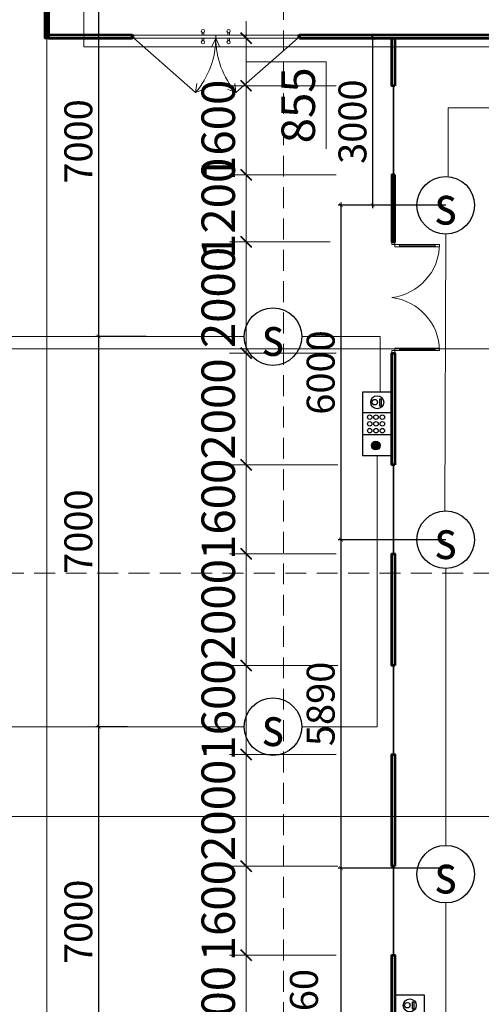
# Model space of a CAD drawing. Units: millimetres. Extents: x -778357 to 475974, y 36194 to 1480467.
# Drawn here: x -292422 to -284147, y 706595 to 724259 of the extents above; entities that cross this region are included whole.
import ezdxf
from ezdxf.enums import TextEntityAlignment as Align

# ---------------------------------------------------------------- set-up
doc = ezdxf.new("R2010")
doc.units = ezdxf.units.MM
doc.header["$LTSCALE"] = 150
doc.header["$MEASUREMENT"] = 0
doc.linetypes.add('CENTER', pattern=[2, 1.25, -0.25, 0.25, -0.25])
doc.linetypes.add('HIDDEN', pattern=[0.375, 0.25, -0.125])
doc.layers.get('0').update_dxf_attribs({"color": 9, "linetype": 'CONTINUOUS', "lineweight": 5})
doc.layers.get('Defpoints').update_dxf_attribs({"linetype": 'CONTINUOUS'})
for name, color, linetype, lineweight in [('AA_04_Hidden', 194, 'HIDDEN', 13), ('AA_06_Truc', 250, 'CENTER', 9), ('KT_CT_03_NetThay', 33, 'CONTINUOUS', 20), ('KT_CT_04_NetManh', 252, 'CONTINUOUS', 9), ('KT_CT_09_Cuadi', 131, 'CONTINUOUS', 20), ('KT_CT_13_Tuong', 2, 'CONTINUOUS', 53), ('pccc day tin hieu', 3, 'CONTINUOUS', 18)]:
    doc.layers.add(name, color=color, linetype=linetype, lineweight=lineweight)
for name, color, linetype in [('cuu hoa', 1, 'CONTINUOUS'), ('dau bao khoi', 2, 'CONTINUOUS'), ('HATCH', 9, 'CONTINUOUS'), ('KICHTHUOC', 7, 'CONTINUOUS')]:
    doc.layers.add(name, color=color, linetype=linetype)
doc.styles.add('@dimtext@Techcon', font='hoatbif.shx', dxfattribs={"width": 0.75, "bigfont": 'vn.shx'})
doc.styles.add('chuPS1', font='VHARIALB_0.TTF', dxfattribs={"width": 0.9, "height": 3})
doc.styles.add('CONVERTER_14', font='romans.shx', dxfattribs={"width": 0.75})
doc.dimstyles.new('100', dxfattribs={"dimtxt": 500, "dimasz": 70, "dimexe": 50, "dimexo": 0, "dimgap": 50, "dimtad": 1, "dimdec": 0, "dimrnd": 10, "dimzin": 11, "dimdsep": 46, "dimtxsty": 'CONVERTER_14', "dimblk": 'ARCHTICK', "dimcen": 0.09, "dimdle": 50, "dimclrd": 9, "dimclre": 9, "dimclrt": 256, "dimadec": 0, "dimazin": 3, "dimtfac": 1, "dimtdec": 0, "dimtmove": 0, "dimatfit": 3, "dimldrblk": 'ARCHTICK', "dimfxl": 0, "dimtzin": 11, "dimarcsym": 0})
doc.dimstyles.new('TL 1-200', dxfattribs={"dimscale": 200, "dimtxt": 3, "dimasz": 1, "dimexe": 1.5, "dimexo": 5, "dimgap": 1, "dimtad": 1, "dimdec": 0, "dimdsep": 46, "dimtxsty": '@dimtext@Techcon', "dimblk": 'ARCHTICK', "dimcen": 1, "dimdle": 1.5, "dimclrd": 8, "dimclre": 8, "dimclrt": 8, "dimadec": 0, "dimazin": 0, "dimtfac": 1, "dimtdec": 0, "dimtix": 1, "dimtmove": 1, "dimatfit": 3, "dimfxl": 0, "dimtolj": 1, "dimtzin": 0, "dimlwd": -1, "dimlwe": -1, "dimarcsym": 0})

# ---------------------------------------------------------------- blocks, each defined once
blk = doc.blocks.new('dau bao khoi')
at = {"layer": 'dau bao khoi'}
blk.add_circle((2490948, 514764, -57), 397, dxfattribs=at)
at = {"layer": 'dau bao khoi', "style": 'chuPS1', "width": 0.9}
blk.add_text('s', height=530, dxfattribs=at).set_placement((2490948, 514764, -57), align=Align.MIDDLE_CENTER)
blk = doc.blocks.new('CHUONG DEN NUT AN')
blk.add_hatch(color=256).paths.add_polyline_path([(2179872, 806286, 1), (2179714, 806286, 1)])
for p, q in [((2179985, 805996), (2179985, 806525)), ((2180383, 805996), (2180383, 806525))]:
    blk.add_line(p, q)
for points in [[(2180751, 806525), (2179617, 806525), (2179617, 805996), (2180751, 805996)], [(2180633, 806187), (2180501, 806187), (2180501, 806211), (2180633, 806211)]]:
    blk.add_lwpolyline(points, close=True)
for centre, radius in [((2180061, 806394), 39.8), ((2180183, 806394), 39.8), ((2180303, 806394), 39.8), ((2179793, 806286), 79), ((2180061, 806281), 39.8), ((2180183, 806281), 39.8), ((2180303, 806281), 39.8), ((2180570, 806260), 117), ((2180572, 806304), 49.3), ((2180061, 806168), 39.8), ((2180183, 806168), 39.8), ((2180303, 806168), 39.8)]:
    blk.add_circle(centre, radius)
blk = doc.blocks.new('_ARCHTICK')
at = {"color": 0, "linetype": 'ByBlock', "const_width": 0.15}
blk.add_lwpolyline([(-0.5, -0.5), (0.5, 0.5)], dxfattribs=at)
blk = doc.blocks.new('*D268')
at = {"layer": 'Defpoints', "color": 0, "transparency": 16777216}
for p in [(-291006, 711575), (-290491, 711575), (-290328, 704575)]:
    blk.add_point(p, dxfattribs=at)
at = {"layer": 'KICHTHUOC', "color": 9, "lineweight": -2, "transparency": 16777216}
for p, q in [((-290491, 711575), (-291056, 711575)), ((-291006, 704525), (-291006, 711625)), ((-290328, 704575), (-291056, 704575))]:
    blk.add_line(p, q, dxfattribs=at)
at = {"layer": 'KICHTHUOC', "color": 9, "lineweight": -2, "transparency": 16777216, "xscale": 70, "yscale": 70, "zscale": 70}
for p, rotation in [((-291006, 711575), 90), ((-291006, 704575), 270)]:
    blk.add_blockref('_ARCHTICK', p, dxfattribs=dict(at, rotation=rotation))
at = {"layer": 'KICHTHUOC', "transparency": 16777216, "insert": (-291306, 708075), "char_height": 500, "attachment_point": 5, "rotation": 90, "style": 'CONVERTER_14'}
blk.add_mtext('7000', dxfattribs=at)
blk = doc.blocks.new('*D269')
at = {"layer": 'Defpoints', "color": 0, "transparency": 16777216}
for p in [(-291006, 718575), (-290153, 718575), (-290491, 711575)]:
    blk.add_point(p, dxfattribs=at)
at = {"layer": 'KICHTHUOC', "color": 9, "lineweight": -2, "transparency": 16777216}
for p, q in [((-291006, 711525), (-291006, 718625)), ((-290153, 718575), (-291056, 718575)), ((-290491, 711575), (-291056, 711575))]:
    blk.add_line(p, q, dxfattribs=at)
at = {"layer": 'KICHTHUOC', "color": 9, "lineweight": -2, "transparency": 16777216, "xscale": 70, "yscale": 70, "zscale": 70}
for p, rotation in [((-291006, 718575), 90), ((-291006, 711575), 270)]:
    blk.add_blockref('_ARCHTICK', p, dxfattribs=dict(at, rotation=rotation))
at = {"layer": 'KICHTHUOC', "transparency": 16777216, "insert": (-291306, 715075), "char_height": 500, "attachment_point": 5, "rotation": 90, "style": 'CONVERTER_14'}
blk.add_mtext('7000', dxfattribs=at)
blk = doc.blocks.new('*D270')
at = {"layer": 'Defpoints', "color": 0, "transparency": 16777216}
for p in [(-292588, 725575), (-291006, 725575), (-290153, 718575)]:
    blk.add_point(p, dxfattribs=at)
at = {"layer": 'KICHTHUOC', "color": 9, "lineweight": -2, "transparency": 16777216}
for p, q in [((-292588, 725575), (-290956, 725575)), ((-291006, 718525), (-291006, 725625)), ((-290153, 718575), (-291056, 718575))]:
    blk.add_line(p, q, dxfattribs=at)
at = {"layer": 'KICHTHUOC', "color": 9, "lineweight": -2, "transparency": 16777216, "xscale": 70, "yscale": 70, "zscale": 70}
for p, rotation in [((-291006, 725575), 90), ((-291006, 718575), 270)]:
    blk.add_blockref('_ARCHTICK', p, dxfattribs=dict(at, rotation=rotation))
at = {"layer": 'KICHTHUOC', "transparency": 16777216, "insert": (-291306, 722075), "char_height": 500, "attachment_point": 5, "rotation": 90, "style": 'CONVERTER_14'}
blk.add_mtext('7000', dxfattribs=at)
blk = doc.blocks.new('*D298')
at = {"layer": 'Defpoints', "color": 0, "transparency": 16777216}
for p in [(-286662, 709038), (-284701, 709038), (-284785, 701575)]:
    blk.add_point(p, dxfattribs=at)
at = {"layer": 'KICHTHUOC', "color": 9, "lineweight": -2, "transparency": 16777216}
for p, q in [((-286662, 701525), (-286662, 709088)), ((-284701, 709038), (-286712, 709038)), ((-284785, 701575), (-286712, 701575))]:
    blk.add_line(p, q, dxfattribs=at)
at = {"layer": 'KICHTHUOC', "color": 9, "lineweight": -2, "transparency": 16777216, "xscale": 70, "yscale": 70, "zscale": 70}
for p, rotation in [((-286662, 709038), 90), ((-286662, 701575), 270)]:
    blk.add_blockref('_ARCHTICK', p, dxfattribs=dict(at, rotation=rotation))
at = {"layer": 'KICHTHUOC', "transparency": 16777216, "insert": (-287262, 706471), "char_height": 500, "attachment_point": 5, "rotation": 90, "style": 'CONVERTER_14'}
blk.add_mtext('7460', dxfattribs=at)
blk = doc.blocks.new('*D299')
at = {"layer": 'Defpoints', "color": 0, "transparency": 16777216}
for p in [(-286662, 714930), (-284785, 714930), (-284701, 709038)]:
    blk.add_point(p, dxfattribs=at)
at = {"layer": 'KICHTHUOC', "color": 9, "lineweight": -2, "transparency": 16777216}
for p, q in [((-284785, 714930), (-286712, 714930)), ((-286662, 708988), (-286662, 714980)), ((-284701, 709038), (-286712, 709038))]:
    blk.add_line(p, q, dxfattribs=at)
at = {"layer": 'KICHTHUOC', "color": 9, "lineweight": -2, "transparency": 16777216, "xscale": 70, "yscale": 70, "zscale": 70}
for p, rotation in [((-286662, 714930), 90), ((-286662, 709038), 270)]:
    blk.add_blockref('_ARCHTICK', p, dxfattribs=dict(at, rotation=rotation))
at = {"layer": 'KICHTHUOC', "transparency": 16777216, "insert": (-286962, 711984), "char_height": 500, "attachment_point": 5, "rotation": 90, "style": 'CONVERTER_14'}
blk.add_mtext('5890', dxfattribs=at)
blk = doc.blocks.new('*D300')
at = {"layer": 'Defpoints', "color": 0, "transparency": 16777216}
for p in [(-286662, 720930), (-284785, 720930), (-284785, 714930)]:
    blk.add_point(p, dxfattribs=at)
at = {"layer": 'KICHTHUOC', "color": 9, "lineweight": -2, "transparency": 16777216}
for p, q in [((-284785, 720930), (-286712, 720930)), ((-286662, 714880), (-286662, 720980)), ((-284785, 714930), (-286712, 714930))]:
    blk.add_line(p, q, dxfattribs=at)
at = {"layer": 'KICHTHUOC', "color": 9, "lineweight": -2, "transparency": 16777216, "xscale": 70, "yscale": 70, "zscale": 70}
for p, rotation in [((-286662, 720930), 90), ((-286662, 714930), 270)]:
    blk.add_blockref('_ARCHTICK', p, dxfattribs=dict(at, rotation=rotation))
at = {"layer": 'KICHTHUOC', "transparency": 16777216, "insert": (-286962, 717930), "char_height": 500, "attachment_point": 5, "rotation": 90, "style": 'CONVERTER_14'}
blk.add_mtext('6000', dxfattribs=at)
blk = doc.blocks.new('*D301')
at = {"layer": 'Defpoints', "color": 0, "transparency": 16777216}
for p in [(-286092, 723930), (-284888, 723930), (-284785, 720930)]:
    blk.add_point(p, dxfattribs=at)
at = {"layer": 'KICHTHUOC', "color": 9, "lineweight": -2, "transparency": 16777216}
for p, q in [((-284888, 723930), (-286142, 723930)), ((-286092, 720880), (-286092, 723980)), ((-284785, 720930), (-286142, 720930))]:
    blk.add_line(p, q, dxfattribs=at)
at = {"layer": 'KICHTHUOC', "color": 9, "lineweight": -2, "transparency": 16777216, "xscale": 70, "yscale": 70, "zscale": 70}
for p, rotation in [((-286092, 723930), 90), ((-286092, 720930), 270)]:
    blk.add_blockref('_ARCHTICK', p, dxfattribs=dict(at, rotation=rotation))
at = {"layer": 'KICHTHUOC', "transparency": 16777216, "insert": (-286392, 722430), "char_height": 500, "attachment_point": 5, "rotation": 90, "style": 'CONVERTER_14'}
blk.add_mtext('3000', dxfattribs=at)
blk = doc.blocks.new('*D392')
at = {"layer": 'Defpoints', "color": 0, "transparency": 16777216}
for p in [(-1089852, 732026), (-1087344, 732026), (-1087359, 730026)]:
    blk.add_point(p, dxfattribs=at)
at = {"layer": 'KT_CT_04_NetManh', "color": 8, "transparency": 16777216}
for p, q in [((-1089852, 729726), (-1089852, 732326)), ((-1088344, 732026), (-1090152, 732026)), ((-1088359, 730026), (-1090152, 730026))]:
    blk.add_line(p, q, dxfattribs=at)
at = {"layer": 'KT_CT_04_NetManh', "color": 8, "transparency": 16777216, "xscale": 200, "yscale": 200, "zscale": 200}
for p, rotation in [((-1089852, 732026), 90), ((-1089852, 730026), 270)]:
    blk.add_blockref('_ARCHTICK', p, dxfattribs=dict(at, rotation=rotation))
at = {"layer": 'KT_CT_04_NetManh', "color": 8, "transparency": 16777216, "insert": (-1090352, 731026), "char_height": 600, "attachment_point": 5, "rotation": 90, "style": '@dimtext@Techcon'}
blk.add_mtext('\\A1;2000', dxfattribs=at)
blk = doc.blocks.new('*D393')
at = {"layer": 'Defpoints', "color": 0, "transparency": 16777216}
for p in [(-1089852, 733226), (-1087239, 733226), (-1087344, 732026)]:
    blk.add_point(p, dxfattribs=at)
at = {"layer": 'KT_CT_04_NetManh', "color": 8, "transparency": 16777216}
for p, q in [((-1089852, 733226), (-1089852, 733426)), ((-1088239, 733226), (-1090152, 733226)), ((-1089852, 732026), (-1089852, 733226)), ((-1088344, 732026), (-1090152, 732026)), ((-1089852, 732026), (-1089852, 731826))]:
    blk.add_line(p, q, dxfattribs=at)
at = {"layer": 'KT_CT_04_NetManh', "color": 8, "transparency": 16777216, "xscale": 200, "yscale": 200, "zscale": 200}
for p, rotation in [((-1089852, 733226), 270), ((-1089852, 732026), 90)]:
    blk.add_blockref('_ARCHTICK', p, dxfattribs=dict(at, rotation=rotation))
at = {"layer": 'KT_CT_04_NetManh', "color": 8, "transparency": 16777216, "insert": (-1090352, 732626), "char_height": 600, "attachment_point": 5, "rotation": 90, "style": '@dimtext@Techcon'}
blk.add_mtext('\\A1;1200', dxfattribs=at)
blk = doc.blocks.new('*D439')
at = {"layer": 'Defpoints', "color": 0, "transparency": 16777216}
for p in [(-1089852, 719226), (-1087239, 719226), (-1087359, 717026)]:
    blk.add_point(p, dxfattribs=at)
at = {"layer": 'KT_CT_04_NetManh', "color": 8, "transparency": 16777216}
for p, q in [((-1089852, 716726), (-1089852, 719526)), ((-1088239, 719226), (-1090152, 719226)), ((-1088359, 717026), (-1090152, 717026))]:
    blk.add_line(p, q, dxfattribs=at)
at = {"layer": 'KT_CT_04_NetManh', "color": 8, "transparency": 16777216, "xscale": 200, "yscale": 200, "zscale": 200}
for p, rotation in [((-1089852, 719226), 90), ((-1089852, 717026), 270)]:
    blk.add_blockref('_ARCHTICK', p, dxfattribs=dict(at, rotation=rotation))
at = {"layer": 'KT_CT_04_NetManh', "color": 8, "transparency": 16777216, "insert": (-1090352, 718126), "char_height": 600, "attachment_point": 5, "rotation": 90, "style": '@dimtext@Techcon'}
blk.add_mtext('\\A1;2200', dxfattribs=at)
blk = doc.blocks.new('*D440')
at = {"layer": 'Defpoints', "color": 0, "transparency": 16777216}
for p in [(-1089852, 720826), (-1087211, 720826), (-1087239, 719226)]:
    blk.add_point(p, dxfattribs=at)
at = {"layer": 'KT_CT_04_NetManh', "color": 8, "transparency": 16777216}
for p, q in [((-1089852, 720826), (-1089852, 721026)), ((-1088211, 720826), (-1090152, 720826)), ((-1089852, 719226), (-1089852, 720826)), ((-1088239, 719226), (-1090152, 719226)), ((-1089852, 719226), (-1089852, 719026))]:
    blk.add_line(p, q, dxfattribs=at)
at = {"layer": 'KT_CT_04_NetManh', "color": 8, "transparency": 16777216, "xscale": 200, "yscale": 200, "zscale": 200}
for p, rotation in [((-1089852, 720826), 270), ((-1089852, 719226), 90)]:
    blk.add_blockref('_ARCHTICK', p, dxfattribs=dict(at, rotation=rotation))
at = {"layer": 'KT_CT_04_NetManh', "color": 8, "transparency": 16777216, "insert": (-1090352, 720026), "char_height": 600, "attachment_point": 5, "rotation": 90, "style": '@dimtext@Techcon'}
blk.add_mtext('\\A1;1600', dxfattribs=at)
blk = doc.blocks.new('*D441')
at = {"layer": 'Defpoints', "color": 0, "transparency": 16777216}
for p in [(-1089852, 722826), (-1087239, 722826), (-1087359, 720826)]:
    blk.add_point(p, dxfattribs=at)
at = {"layer": 'KT_CT_04_NetManh', "color": 8, "transparency": 16777216}
for p, q in [((-1089852, 720526), (-1089852, 723126)), ((-1088239, 722826), (-1090152, 722826)), ((-1088359, 720826), (-1090152, 720826))]:
    blk.add_line(p, q, dxfattribs=at)
at = {"layer": 'KT_CT_04_NetManh', "color": 8, "transparency": 16777216, "xscale": 200, "yscale": 200, "zscale": 200}
for p, rotation in [((-1089852, 722826), 90), ((-1089852, 720826), 270)]:
    blk.add_blockref('_ARCHTICK', p, dxfattribs=dict(at, rotation=rotation))
at = {"layer": 'KT_CT_04_NetManh', "color": 8, "transparency": 16777216, "insert": (-1090352, 721826), "char_height": 600, "attachment_point": 5, "rotation": 90, "style": '@dimtext@Techcon'}
blk.add_mtext('\\A1;2000', dxfattribs=at)
blk = doc.blocks.new('*D442')
at = {"layer": 'Defpoints', "color": 0, "transparency": 16777216}
for p in [(-1089852, 724426), (-1087211, 724426), (-1087239, 722826)]:
    blk.add_point(p, dxfattribs=at)
at = {"layer": 'KT_CT_04_NetManh', "color": 8, "transparency": 16777216}
for p, q in [((-1089852, 724426), (-1089852, 724626)), ((-1088211, 724426), (-1090152, 724426)), ((-1089852, 722826), (-1089852, 724426)), ((-1088239, 722826), (-1090152, 722826)), ((-1089852, 722826), (-1089852, 722626))]:
    blk.add_line(p, q, dxfattribs=at)
at = {"layer": 'KT_CT_04_NetManh', "color": 8, "transparency": 16777216, "xscale": 200, "yscale": 200, "zscale": 200}
for p, rotation in [((-1089852, 724426), 270), ((-1089852, 722826), 90)]:
    blk.add_blockref('_ARCHTICK', p, dxfattribs=dict(at, rotation=rotation))
at = {"layer": 'KT_CT_04_NetManh', "color": 8, "transparency": 16777216, "insert": (-1090352, 723626), "char_height": 600, "attachment_point": 5, "rotation": 90, "style": '@dimtext@Techcon'}
blk.add_mtext('\\A1;1600', dxfattribs=at)
blk = doc.blocks.new('*D443')
at = {"layer": 'Defpoints', "color": 0, "transparency": 16777216}
for p in [(-1089852, 726426), (-1087239, 726426), (-1087359, 724426)]:
    blk.add_point(p, dxfattribs=at)
at = {"layer": 'KT_CT_04_NetManh', "color": 8, "transparency": 16777216}
for p, q in [((-1089852, 724126), (-1089852, 726726)), ((-1088239, 726426), (-1090152, 726426)), ((-1088359, 724426), (-1090152, 724426))]:
    blk.add_line(p, q, dxfattribs=at)
at = {"layer": 'KT_CT_04_NetManh', "color": 8, "transparency": 16777216, "xscale": 200, "yscale": 200, "zscale": 200}
for p, rotation in [((-1089852, 726426), 90), ((-1089852, 724426), 270)]:
    blk.add_blockref('_ARCHTICK', p, dxfattribs=dict(at, rotation=rotation))
at = {"layer": 'KT_CT_04_NetManh', "color": 8, "transparency": 16777216, "insert": (-1090352, 725426), "char_height": 600, "attachment_point": 5, "rotation": 90, "style": '@dimtext@Techcon'}
blk.add_mtext('\\A1;2000', dxfattribs=at)
blk = doc.blocks.new('*D444')
at = {"layer": 'Defpoints', "color": 0, "transparency": 16777216}
for p in [(-1089852, 728026), (-1087211, 728026), (-1087239, 726426)]:
    blk.add_point(p, dxfattribs=at)
at = {"layer": 'KT_CT_04_NetManh', "color": 8, "transparency": 16777216}
for p, q in [((-1089852, 728026), (-1089852, 728226)), ((-1088211, 728026), (-1090152, 728026)), ((-1089852, 726426), (-1089852, 728026)), ((-1088239, 726426), (-1090152, 726426)), ((-1089852, 726426), (-1089852, 726226))]:
    blk.add_line(p, q, dxfattribs=at)
at = {"layer": 'KT_CT_04_NetManh', "color": 8, "transparency": 16777216, "xscale": 200, "yscale": 200, "zscale": 200}
for p, rotation in [((-1089852, 728026), 270), ((-1089852, 726426), 90)]:
    blk.add_blockref('_ARCHTICK', p, dxfattribs=dict(at, rotation=rotation))
at = {"layer": 'KT_CT_04_NetManh', "color": 8, "transparency": 16777216, "insert": (-1090352, 727226), "char_height": 600, "attachment_point": 5, "rotation": 90, "style": '@dimtext@Techcon'}
blk.add_mtext('\\A1;1600', dxfattribs=at)
blk = doc.blocks.new('*D445')
at = {"layer": 'Defpoints', "color": 0, "transparency": 16777216}
for p in [(-1089852, 730026), (-1087239, 730026), (-1087359, 728026)]:
    blk.add_point(p, dxfattribs=at)
at = {"layer": 'KT_CT_04_NetManh', "color": 8, "transparency": 16777216}
for p, q in [((-1089852, 727726), (-1089852, 730326)), ((-1088239, 730026), (-1090152, 730026)), ((-1088359, 728026), (-1090152, 728026))]:
    blk.add_line(p, q, dxfattribs=at)
at = {"layer": 'KT_CT_04_NetManh', "color": 8, "transparency": 16777216, "xscale": 200, "yscale": 200, "zscale": 200}
for p, rotation in [((-1089852, 730026), 90), ((-1089852, 728026), 270)]:
    blk.add_blockref('_ARCHTICK', p, dxfattribs=dict(at, rotation=rotation))
at = {"layer": 'KT_CT_04_NetManh', "color": 8, "transparency": 16777216, "insert": (-1090352, 729026), "char_height": 600, "attachment_point": 5, "rotation": 90, "style": '@dimtext@Techcon'}
blk.add_mtext('\\A1;2000', dxfattribs=at)
blk = doc.blocks.new('*D446')
at = {"layer": 'Defpoints', "color": 0, "transparency": 16777216}
for p in [(-1089852, 734826), (-1087239, 734826), (-1087239, 733226)]:
    blk.add_point(p, dxfattribs=at)
at = {"layer": 'KT_CT_04_NetManh', "color": 8, "transparency": 16777216}
for p, q in [((-1089852, 734826), (-1089852, 735026)), ((-1088239, 734826), (-1090152, 734826)), ((-1089852, 733226), (-1089852, 734826)), ((-1088239, 733226), (-1090152, 733226)), ((-1089852, 733226), (-1089852, 733026))]:
    blk.add_line(p, q, dxfattribs=at)
at = {"layer": 'KT_CT_04_NetManh', "color": 8, "transparency": 16777216, "xscale": 200, "yscale": 200, "zscale": 200}
for p, rotation in [((-1089852, 734826), 270), ((-1089852, 733226), 90)]:
    blk.add_blockref('_ARCHTICK', p, dxfattribs=dict(at, rotation=rotation))
at = {"layer": 'KT_CT_04_NetManh', "color": 8, "transparency": 16777216, "insert": (-1090352, 734026), "char_height": 600, "attachment_point": 5, "rotation": 90, "style": '@dimtext@Techcon'}
blk.add_mtext('\\A1;1600', dxfattribs=at)
blk = doc.blocks.new('*D447')
at = {"layer": 'Defpoints', "color": 0, "transparency": 16777216}
for p in [(-1089852, 735681), (-1087239, 735681), (-1087239, 734826)]:
    blk.add_point(p, dxfattribs=at)
at = {"layer": 'KT_CT_04_NetManh', "color": 8, "transparency": 16777216}
for p, q in [((-1089852, 734526), (-1089852, 735981)), ((-1088239, 735681), (-1090152, 735681)), ((-1089852, 735253), (-1088418, 735253)), ((-1088418, 735253), (-1088418, 733696)), ((-1088239, 734826), (-1090152, 734826))]:
    blk.add_line(p, q, dxfattribs=at)
at = {"layer": 'KT_CT_04_NetManh', "color": 8, "transparency": 16777216, "xscale": 200, "yscale": 200, "zscale": 200}
for p, rotation in [((-1089852, 735681), 90), ((-1089852, 734826), 270)]:
    blk.add_blockref('_ARCHTICK', p, dxfattribs=dict(at, rotation=rotation))
at = {"layer": 'KT_CT_04_NetManh', "color": 8, "transparency": 16777216, "insert": (-1088918, 734474), "char_height": 600, "attachment_point": 5, "rotation": 90, "style": '@dimtext@Techcon'}
blk.add_mtext('\\A1;855', dxfattribs=at)
blk = doc.blocks.new('*D448')
at = {"layer": 'Defpoints', "color": 0, "transparency": 16777216}
for p in [(-1093452, 746886), (-1096504, 735708), (-1093397, 735708)]:
    blk.add_point(p, dxfattribs=at)
at = {"layer": 'KT_CT_04_NetManh', "color": 8, "transparency": 16777216}
for p, q in [((-1096504, 747186), (-1096504, 735408)), ((-1094452, 746886), (-1096804, 746886)), ((-1094397, 735708), (-1096804, 735708))]:
    blk.add_line(p, q, dxfattribs=at)
at = {"layer": 'KT_CT_04_NetManh', "color": 8, "transparency": 16777216, "xscale": 200, "yscale": 200, "zscale": 200}
for p, rotation in [((-1096504, 746886), 90), ((-1096504, 735708), 270)]:
    blk.add_blockref('_ARCHTICK', p, dxfattribs=dict(at, rotation=rotation))
at = {"layer": 'KT_CT_04_NetManh', "color": 8, "transparency": 16777216, "insert": (-1097004, 741297), "char_height": 600, "attachment_point": 5, "rotation": 90, "style": '@dimtext@Techcon'}
blk.add_mtext('\\A1;11178', dxfattribs=at)
blk = doc.blocks.new('CUA D2 PAY')
at = {"layer": 'KT_CT_03_NetThay'}
for p, q in [((20701, 672188), (21680, 671081)), ((20701, 669248), (21680, 670355))]:
    blk.add_line(p, q, dxfattribs=at)
at = {"layer": 'KT_CT_04_NetManh'}
for p, q in [((21680, 671081), (21517, 671060)), ((21680, 671081), (21618, 670928)), ((20701, 670718), (20852, 670786)), ((20701, 670718), (20852, 670650)), ((21680, 670355), (21618, 670508)), ((21680, 670355), (21517, 670376))]:
    blk.add_line(p, q, dxfattribs=at)
for centre, start, end in [((20701, 672218), 270, 310.735), ((20701, 669218), 49.265, 90)]:
    blk.add_arc(centre, 1500, start, end, dxfattribs=at)
at = {"layer": 'KT_CT_09_Cuadi'}
for p, q in [((20602, 670963), (20651, 670963)), ((20602, 670933), (20651, 670933)), ((20750, 670963), (20701, 670963)), ((20750, 670933), (20701, 670933)), ((20602, 670503), (20651, 670503)), ((20602, 670473), (20651, 670473)), ((20750, 670503), (20701, 670503)), ((20750, 670473), (20701, 670473))]:
    blk.add_line(p, q, dxfattribs=at)
for points in [[(20641, 672188), (20701, 672188), (20701, 672218), (20641, 672218)], [(20651, 672188), (20651, 670718), (20701, 670718), (20701, 672188)], [(20651, 669248), (20651, 670718), (20701, 670718), (20701, 669248)], [(20641, 669248), (20701, 669248), (20701, 669218), (20641, 669218)]]:
    blk.add_lwpolyline(points, close=True, dxfattribs=at)
for centre in [(20576, 670948), (20776, 670948), (20576, 670488), (20776, 670488)]:
    blk.add_circle(centre, 30, dxfattribs=at)
blk = doc.blocks.new('CUA DI 2000X2100')
at = {"layer": 'KT_CT_09_Cuadi', "color": 15}
for points in [[(47854, 721066), (47854, 721116), (47909, 721116), (47909, 721066)], [(47909, 721066), (48709, 721066), (48709, 721026), (47909, 721026)], [(47909, 721066), (47909, 721026), (47989, 721026), (47989, 721066)], [(48629, 721066), (48629, 721026), (48709, 721026), (48709, 721066)], [(47854, 719166), (47854, 719116), (47909, 719116), (47909, 719166)], [(47909, 719166), (48709, 719166), (48709, 719206), (47909, 719206)], [(47909, 719166), (47909, 719206), (47989, 719206), (47989, 719166)], [(48629, 719166), (48629, 719206), (48709, 719206), (48709, 719166)]]:
    blk.add_lwpolyline(points, close=True, dxfattribs=at)
for points in [[(47989, 721026), (47989, 721066)], [(47989, 719206), (47989, 719166)]]:
    blk.add_lwpolyline(points, dxfattribs=at)
at = {"layer": 'KT_CT_09_Cuadi', "color": 252}
for points in [[(47989, 721046), (48629, 721046)], [(47989, 719186), (48629, 719186)]]:
    blk.add_lwpolyline(points, dxfattribs=at)
for centre, start, end in [((47731, 721086), 277.1937, 358.8319), ((47731, 719146), 1.1681, 82.8063)]:
    blk.add_arc(centre, 978, start, end, dxfattribs=at)
blk = doc.blocks.new('tang 1 cau thang moi')
at = {"layer": 'AA_04_Hidden', "color": 8, "ltscale": 10}
for p, q in [((-1089183.5, 705069.4), (-1089183.5, 754581.5)), ((-1134711.4, 726078.4), (-1074672, 726078.4))]:
    blk.add_line(p, q, dxfattribs=at)
at = {"layer": 'AA_06_Truc', "color": 8, "ltscale": 1000}
for p, q in [((-1093424.2, 749385.5), (-1093424.2, 710825.5)), ((-1128164.2, 730105.5), (-1074804.2, 730105.5)), ((-1128164.2, 721715.5), (-1074804.2, 721715.5))]:
    blk.add_line(p, q, dxfattribs=at)
at = {"layer": 'HATCH', "color": 8}
for points in [[(-1087218.7, 733225.5), (-1087203.7, 733225.5), (-1087203.7, 734825.5), (-1087218.7, 734825.5)], [(-1087218.7, 726425.5), (-1087203.7, 726425.5), (-1087203.7, 728025.5), (-1087218.7, 728025.5)], [(-1087218.7, 722825.5), (-1087203.7, 722825.5), (-1087203.7, 724425.5), (-1087218.7, 724425.5)], [(-1087218.7, 719225.5), (-1087203.7, 719225.5), (-1087203.7, 720825.5), (-1087218.7, 720825.5)]]:
    blk.add_lwpolyline(points, close=True, dxfattribs=at)
at = {"layer": 'KT_CT_13_Tuong', "color": 8}
for points in [[(-1093451.7, 746885.5), (-1093396.7, 746885.5), (-1093396.7, 735680.5), (-1093451.7, 735680.5)], [(-1093396.7, 735680.5), (-1091896.7, 735680.5), (-1091896.7, 735735.5), (-1093396.7, 735735.5)], [(-1088896.7, 735680.5), (-1077204.2, 735680.5), (-1077204.2, 735735.5), (-1088896.7, 735735.5)], [(-1087183.7, 734825.5), (-1087238.7, 734825.5), (-1087238.7, 735680.5), (-1087183.7, 735680.5)], [(-1087183.7, 733225.5), (-1087238.7, 733225.5), (-1087238.7, 732025.5), (-1087183.7, 732025.5)], [(-1087183.7, 728025.5), (-1087238.7, 728025.5), (-1087238.7, 730025.5), (-1087183.7, 730025.5)], [(-1087183.7, 724425.5), (-1087238.7, 724425.5), (-1087238.7, 726425.5), (-1087183.7, 726425.5)], [(-1087183.7, 720825.5), (-1087238.7, 720825.5), (-1087238.7, 722825.5), (-1087183.7, 722825.5)], [(-1087183.7, 717025.5), (-1087238.7, 717025.5), (-1087238.7, 719225.5), (-1087183.7, 719225.5)]]:
    blk.add_lwpolyline(points, close=True, dxfattribs=at)
at = {"layer": 'KT_CT_03_NetThay', "color": 8, "rotation": 270}
blk.add_blockref('CUA D2 PAY', (-1761114.7, 756382), dxfattribs=at)
at = {"layer": 'KT_CT_03_NetThay', "color": 8}
blk.add_blockref('CUA DI 2000X2100', (-1135092.5, 10909.5), dxfattribs=at)
at = {"layer": 'KT_CT_04_NetManh', "color": 8}
for base, p1, p2, picture, middle in [((-1096503.9299205, 735708.0156639), (-1093451.6917073, 746885.5156639), (-1093396.7339622, 735708.0156639), '*D448', (-1097003.9299205, 741296.7656639)), ((-1089852.1, 734825.5), (-1087238.7, 733225.5), (-1087238.7, 734825.5), '*D446', (-1090352.1, 734025.5)), ((-1089852.1, 733225.5), (-1087343.7, 732025.5), (-1087238.7, 733225.5), '*D393', (-1090352.1, 732625.5)), ((-1089852.1, 732025.5), (-1087359.2, 730025.5), (-1087343.7, 732025.5), '*D392', (-1090352.1, 731025.5)), ((-1089852.1, 730025.5), (-1087359.2, 728025.5), (-1087238.7, 730025.5), '*D445', (-1090352.1, 729025.5)), ((-1089852.1, 728025.5), (-1087238.7, 726425.5), (-1087211.2, 728025.5), '*D444', (-1090352.1, 727225.5)), ((-1089852.1, 726425.5), (-1087359.2, 724425.5), (-1087238.7, 726425.5), '*D443', (-1090352.1, 725425.5)), ((-1089852.1, 724425.5), (-1087238.7, 722825.5), (-1087211.2, 724425.5), '*D442', (-1090352.1, 723625.5)), ((-1089852.1, 722825.5), (-1087359.2, 720825.5), (-1087238.7, 722825.5), '*D441', (-1090352.1, 721825.5)), ((-1089852.1, 720825.5), (-1087238.7, 719225.5), (-1087211.2, 720825.5), '*D440', (-1090352.1, 720025.5)), ((-1089852.1, 719225.5), (-1087359.2, 717025.5), (-1087238.7, 719225.5), '*D439', (-1090352.1, 718125.5))]:
    dim = blk.add_linear_dim(base=base, p1=p1, p2=p2, angle=90, dimstyle='TL 1-200', dxfattribs=at)
    dim.commit()
    dim.dimension.update_dxf_attribs({"geometry": picture, "text_midpoint": middle})
dim = blk.add_linear_dim(base=(-1089852.1, 735680.5), p1=(-1087238.7, 734825.5), p2=(-1087238.7, 735680.5), angle=90, dimstyle='TL 1-200', dxfattribs=at)
dim.commit()
dim.dimension.update_dxf_attribs({"geometry": '*D447', "text_midpoint": (-1088417.5, 735053), "dimtype": 160})

msp = doc.modelspace()

# ---------------------------------------------------------------- linework, layer by layer
at = {"layer": 'pccc day tin hieu'}
for p, q in [((-291273.71, 725559.53), (-291273.71, 723772.64)), ((-291273.71, 723772.64), (-276761.62, 723772.64)), ((-280495.38, 722679.53), (-284739.24, 722679.53)), ((-284739.24, 721443.5), (-284739.24, 722679.53)), ((-284785.44, 720413.49), (-284800.65, 715445.35)), ((-293366.42, 718574.53), (-288398.5, 718574.53)), ((-287366.42, 718574.53), (-285958.76, 718574.53)), ((-285958.76, 717576.56), (-285958.76, 718574.53)), ((-286014.04, 716442.2), (-286014.04, 711574.53)), ((-284785.44, 714413.49), (-284785.44, 709445.57)), ((-288398.5, 711574.53), (-293366.42, 711574.53)), ((-287366.42, 711574.53), (-286014.04, 711574.53)), ((-284785.44, 708413.49), (-284785.44, 706189.76))]:
    msp.add_line(p, q, dxfattribs=at)

# ---------------------------------------------------------------- block references
at = {"layer": 'cuu hoa', "rotation": 89.99999999999999}
for p in [(520246.73, -1463174.52), (520830.66, -1473994.15)]:
    msp.add_blockref('CHUONG DEN NUT AN', p, dxfattribs=at)
at = {"layer": 'dau bao khoi', "xscale": 1.3, "yscale": 1.3, "zscale": 1.3}
for p in [(-3523017.21, 51736.07, 74.07), (-3526114.23, 49381.07, 74.07), (-3523017.21, 45736.07, 74.07), (-3526114.23, 42381.07, 74.07), (-3523017.21, 39736.07, 74.07)]:
    msp.add_blockref('dau bao khoi', p, dxfattribs=at)
at = {"layer": 'KICHTHUOC'}
msp.add_blockref('tang 1 cau thang moi', (801489.11, -11750.98), dxfattribs=at)

# ---------------------------------------------------------------- dimensions: what is measured, and where the dimension line sits
for base, p1, p2, picture, middle in [((-291005.66, 725574.53), (-290152.86, 718574.53), (-292588.36, 725574.53), '*D270', (-291305.66, 722074.53)), ((-286092.18, 723929.53), (-284785.44, 720929.53), (-284888.42, 723929.53), '*D301', (-286392.18, 722429.53)), ((-286662.11, 720929.53), (-284785.44, 714929.53), (-284785.44, 720929.53), '*D300', (-286962.11, 717929.53)), ((-291005.66, 718574.53), (-290491.31, 711574.53), (-290152.86, 718574.53), '*D269', (-291305.66, 715074.53)), ((-286662.11, 714929.53), (-284701.29, 709037.58), (-284785.44, 714929.53), '*D299', (-286962.11, 711983.56)), ((-291005.66, 711574.53), (-290327.97, 704574.53), (-290491.31, 711574.53), '*D268', (-291305.66, 708074.53))]:
    dim = msp.add_linear_dim(base=base, p1=p1, p2=p2, angle=90, dimstyle='100', override={"dimtmove": 1}, dxfattribs=at)
    dim.commit()
    dim.dimension.update_dxf_attribs({"geometry": picture, "text_midpoint": middle})
dim = msp.add_linear_dim(base=(-286662.11, 709037.58), p1=(-284785.44, 701574.53), p2=(-284701.29, 709037.58), angle=90, dimstyle='100', override={"dimtmove": 1}, dxfattribs=at)
dim.commit()
dim.dimension.update_dxf_attribs({"geometry": '*D298', "text_midpoint": (-286962.11, 706471.01), "dimtype": 160})

doc.saveas('drawing.dxf')
